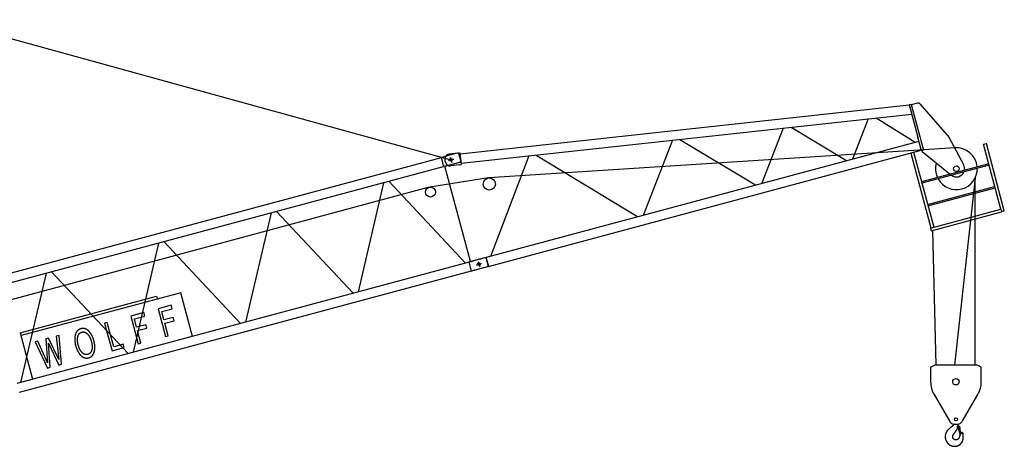
# Model space of a CAD drawing. Extents: x 355 to 247319, y -180490 to 220177.
# Drawn here: x 40051 to 61025, y 150817 to 159894 of the extents above; entities that cross this region are included whole.
import ezdxf

# ---------------------------------------------------------------- set-up
doc = ezdxf.new("R2010")
doc.units = 0
doc.layers.add('1', color=7, linetype='Continuous')

# ---------------------------------------------------------------- blocks, each defined once
blk = doc.blocks.new('W_1250_B_40m_TV_33-5')
for p, q in [((18402, 19893), (29237, 16912)), ((38999, 18076), (29430, 17030)), ((38995, 18087), (39039, 18099)), ((38995, 18087), (39181, 17395)), ((39039, 18099), (39049, 18062)), ((39172, 18119), (39043, 18084)), ((39049, 18062), (39224, 17407)), ((39223, 18104), (39849, 17385)), ((29452, 16838), (39049, 17886)), ((38126, 17785), (37788, 16922)), ((39128, 17281), (38292, 17797)), ((36310, 17587), (35848, 16402)), ((37663, 16889), (36480, 17597)), ((39206, 17302), (29988, 14832)), ((33959, 17327), (33330, 15728)), ((35724, 16369), (34114, 17336)), ((39259, 17102), (39181, 17395)), ((39224, 17407), (39246, 17326)), ((39246, 17326), (39274, 17220)), ((39274, 17220), (39303, 17114)), ((40158, 16804), (39849, 17385)), ((40583, 17243), (40637, 17258)), ((40583, 17243), (40585, 17244)), ((40953, 15862), (40583, 17243)), ((40585, 17244), (40589, 17245)), ((40589, 17245), (40597, 17247)), ((40637, 17258), (40641, 17259)), ((41024, 15829), (40641, 17259)), ((29370, 17051), (29100, 16979)), ((29392, 17054), (29199, 17033)), ((29370, 17051), (29393, 17057)), ((29392, 17054), (29427, 17058)), ((29395, 17054), (29393, 17057)), ((29395, 17054), (29445, 16867)), ((29427, 17058), (29455, 16810)), ((30038, 14645), (39256, 17115)), ((39975, 17166), (30045, 16527)), ((30898, 16993), (30078, 14856)), ((33208, 15695), (31053, 17001)), ((39034, 17055), (39461, 15462)), ((39092, 17071), (39519, 15478)), ((39303, 17114), (39259, 17102)), ((39272, 17095), (39269, 17105)), ((39276, 17092), (39272, 17095)), ((39276, 17092), (39868, 16606)), ((29029, 16956), (19398, 14376)), ((29053, 16966), (29028, 16959)), ((29028, 16959), (29080, 16766)), ((29053, 16966), (29074, 16972)), ((29074, 16972), (29076, 16972)), ((29076, 16972), (29086, 16975)), ((29086, 16975), (29095, 16977)), ((29095, 16977), (29100, 16979)), ((29116, 16873), (29110, 16923)), ((29138, 16781), (29128, 16779)), ((29138, 16781), (29147, 16784)), ((29152, 16785), (29147, 16784)), ((29421, 16858), (29152, 16785)), ((29181, 16897), (29295, 16927)), ((29181, 16897), (29295, 16927)), ((29222, 16970), (29253, 16854)), ((29222, 16970), (29253, 16854)), ((29419, 16806), (29226, 16785)), ((29244, 16787), (29226, 16785)), ((29422, 16858), (29413, 16855)), ((29419, 16806), (29455, 16810)), ((29421, 16858), (29444, 16864)), ((29444, 16864), (29445, 16867)), ((40694, 16828), (39260, 16444)), ((40702, 16799), (39268, 16415)), ((19448, 14188), (29079, 16769)), ((29105, 16773), (29080, 16766)), ((29113, 16775), (29104, 16773)), ((29105, 16773), (29126, 16778)), ((29652, 14745), (29109, 16774)), ((29128, 16779), (29126, 16778)), ((27802, 16424), (27259, 14101)), ((29548, 14714), (27916, 16454)), ((30033, 16526), (28784, 16329)), ((40406, 16525), (39964, 12540)), ((40402, 12548), (40406, 16525)), ((28773, 16327), (8788, 10962)), ((39389, 15961), (40818, 16343)), ((39397, 15932), (40826, 16314)), ((25406, 15782), (24862, 13459)), ((27152, 14072), (25520, 15812)), ((39451, 15460), (40948, 15861)), ((39467, 15402), (40964, 15803)), ((40953, 15862), (40969, 15804)), ((40969, 15804), (40964, 15803)), ((40966, 15814), (40968, 15814)), ((40968, 15814), (40972, 15815)), ((40972, 15815), (40980, 15817)), ((40980, 15817), (41020, 15828)), ((41020, 15828), (41024, 15829)), ((39451, 15460), (39467, 15402)), ((39495, 15409), (39563, 12551)), ((23009, 15140), (22466, 12817)), ((24755, 13430), (23123, 15170)), ((29626, 14735), (19992, 12154)), ((29987, 14835), (29625, 14738)), ((29625, 14738), (29669, 14750)), ((29676, 14545), (29625, 14738)), ((29676, 14545), (29625, 14738)), ((29669, 14750), (29671, 14750)), ((29671, 14750), (29681, 14753)), ((29681, 14753), (29691, 14756)), ((29691, 14756), (29696, 14757)), ((29964, 14829), (29696, 14757)), ((29776, 14675), (29890, 14706)), ((29776, 14675), (29890, 14706)), ((29817, 14748), (29848, 14632)), ((29817, 14748), (29848, 14632)), ((29964, 14829), (29989, 14835)), ((30039, 14642), (29987, 14835)), ((30040, 14642), (29989, 14835)), ((20042, 11967), (29676, 14548)), ((20613, 14497), (20070, 12174)), ((22359, 12788), (20727, 14528)), ((30039, 14642), (29676, 14545)), ((29733, 14560), (29676, 14545)), ((29733, 14560), (29742, 14562)), ((29747, 14564), (29742, 14562)), ((30040, 14642), (29747, 14564)), ((23480, 14081), (20079, 13170)), ((23728, 13155), (23480, 14081)), ((20057, 13231), (22966, 14011)), ((22966, 14011), (22982, 13953)), ((22696, 13660), (22418, 13585)), ((22715, 13588), (22696, 13660)), ((23279, 13816), (23001, 13741)), ((23001, 13741), (23158, 13154)), ((23075, 13685), (23298, 13744)), ((23122, 13506), (23075, 13685)), ((23298, 13744), (23279, 13816)), ((21914, 13450), (21859, 13436)), ((21859, 13436), (21902, 13275)), ((21985, 13186), (21914, 13450)), ((22418, 13585), (22539, 13131)), ((22492, 13528), (22715, 13588)), ((22540, 13350), (22492, 13528)), ((23319, 13559), (23122, 13506)), ((23142, 13435), (23338, 13487)), ((23213, 13169), (23142, 13435)), ((23338, 13487), (23319, 13559)), ((20057, 13231), (20322, 12242)), ((21902, 13275), (22016, 12848)), ((22594, 13365), (22540, 13350)), ((22559, 13279), (22755, 13331)), ((22630, 13013), (22559, 13279)), ((22736, 13403), (22594, 13365)), ((22755, 13331), (22736, 13403)), ((20439, 13055), (20381, 13039)), ((20381, 13039), (20642, 12480)), ((20643, 12595), (20439, 13055)), ((20664, 13115), (20605, 13100)), ((20605, 13100), (20643, 12595)), ((20661, 13010), (20884, 12545)), ((20699, 12496), (20661, 13010)), ((20884, 12659), (20664, 13115)), ((20890, 13176), (20830, 13160)), ((20830, 13160), (20884, 12659)), ((20942, 12561), (20890, 13176)), ((22052, 12935), (21985, 13186)), ((22539, 13131), (22575, 12998)), ((22575, 12998), (22630, 13013)), ((23158, 13154), (23213, 13169)), ((22016, 12848), (22274, 12918)), ((22187, 12971), (22052, 12935)), ((22255, 12989), (22187, 12971)), ((22274, 12918), (22255, 12989)), ((20642, 12480), (20699, 12496)), ((20884, 12545), (20942, 12561)), ((39454, 12480), (39454, 12190)), ((39544, 12540), (39471, 12507)), ((40444, 12540), (39544, 12540)), ((40516, 12507), (40444, 12540)), ((40534, 12190), (40534, 12480)), ((39527, 11918), (39865, 11340)), ((40123, 11340), (40460, 11918)), ((39951, 11290), (40036, 11290)), ((40028, 11200), (40036, 11208)), ((40044, 11249), (40043, 11250)), ((40044, 11248), (40060, 11242)), ((40069, 11118), (40055, 11182)), ((40067, 11241), (40081, 11115)), ((40075, 11114), (40076, 11114)), ((40080, 11114), (40076, 11114)), ((40076, 11114), (40076, 11066)), ((40081, 11070), (40076, 11112)), ((40076, 11066), (40081, 11066)), ((40081, 11114), (40081, 11115)), ((40081, 11114), (40081, 11114)), ((40081, 11066), (40081, 11066))]:
    blk.add_line(p, q)
for points in [[(39223, 18104), (39220, 18106), (39218, 18108), (39215, 18110), (39212, 18112), (39209, 18114), (39206, 18116), (39203, 18117), (39200, 18118), (39196, 18119), (39193, 18120), (39189, 18120), (39185, 18120), (39182, 18120), (39179, 18120), (39175, 18119), (39172, 18119)], [(30067, 14853), (30069, 14854), (30070, 14854)], [(21356, 13318), (21350, 13316), (21344, 13314), (21339, 13312), (21333, 13310), (21327, 13307), (21322, 13305), (21317, 13302), (21312, 13299), (21307, 13296), (21302, 13293), (21297, 13290), (21293, 13286), (21289, 13282), (21284, 13279), (21280, 13275), (21276, 13270), (21272, 13266), (21269, 13262), (21265, 13257), (21262, 13252), (21259, 13247), (21255, 13242), (21252, 13237), (21250, 13231), (21247, 13226), (21244, 13220), (21242, 13214), (21240, 13208), (21238, 13202), (21236, 13197), (21235, 13192), (21233, 13186), (21232, 13181), (21231, 13175), (21229, 13170), (21228, 13164), (21227, 13158), (21226, 13152), (21226, 13147), (21225, 13141), (21224, 13135), (21224, 13128), (21223, 13122), (21223, 13116), (21223, 13110), (21223, 13103), (21222, 13097), (21222, 13090)], [(21320, 13213), (21322, 13215), (21324, 13217), (21326, 13218), (21327, 13220), (21329, 13222), (21331, 13224), (21333, 13225), (21335, 13227), (21337, 13228), (21339, 13230), (21341, 13231), (21343, 13233), (21346, 13234), (21348, 13235), (21350, 13236), (21352, 13238), (21355, 13239), (21357, 13240), (21359, 13241), (21362, 13242), (21364, 13243), (21367, 13243), (21369, 13244), (21372, 13245)], [(21462, 13309), (21458, 13311), (21453, 13313), (21449, 13314), (21445, 13316), (21441, 13317), (21436, 13318), (21432, 13319), (21428, 13320), (21423, 13321), (21419, 13322), (21415, 13322), (21410, 13323), (21406, 13323), (21401, 13323), (21397, 13323), (21393, 13323), (21388, 13323), (21384, 13323), (21379, 13322), (21375, 13321), (21370, 13321), (21365, 13320), (21361, 13319), (21356, 13318)], [(21372, 13245), (21374, 13246), (21377, 13246), (21380, 13247), (21382, 13247), (21385, 13248), (21388, 13248), (21390, 13248), (21393, 13249), (21395, 13249), (21398, 13249), (21401, 13249), (21403, 13249), (21406, 13249), (21408, 13249), (21411, 13248), (21413, 13248), (21416, 13248), (21419, 13247), (21421, 13247), (21424, 13246), (21426, 13246), (21429, 13245), (21431, 13244), (21434, 13244)], [(21434, 13244), (21437, 13243), (21440, 13241), (21443, 13240), (21446, 13239), (21449, 13238), (21452, 13236), (21455, 13235), (21458, 13233), (21461, 13231), (21463, 13230), (21466, 13228), (21469, 13226), (21472, 13224), (21475, 13222), (21478, 13219), (21480, 13217), (21483, 13215), (21486, 13212), (21488, 13210), (21491, 13207), (21494, 13204), (21496, 13202), (21499, 13199), (21502, 13196), (21504, 13193), (21507, 13190), (21509, 13187), (21512, 13184), (21514, 13180), (21517, 13177), (21519, 13174), (21521, 13170), (21524, 13167), (21526, 13163), (21528, 13159), (21531, 13156), (21533, 13152), (21535, 13148), (21537, 13144), (21540, 13140)], [(21555, 13226), (21552, 13231), (21548, 13236), (21544, 13240), (21541, 13245), (21537, 13249), (21533, 13254), (21529, 13258), (21526, 13262), (21522, 13266), (21518, 13269), (21514, 13273), (21510, 13277), (21506, 13280), (21502, 13283), (21498, 13286), (21494, 13289), (21490, 13292), (21486, 13295), (21482, 13298), (21478, 13300), (21474, 13303), (21470, 13305), (21466, 13307), (21462, 13309)], [(21599, 13149), (21597, 13153), (21596, 13156), (21594, 13160), (21592, 13163), (21590, 13167), (21589, 13170), (21587, 13174), (21585, 13177), (21584, 13180), (21582, 13184), (21580, 13187), (21578, 13190), (21576, 13193), (21575, 13196), (21573, 13199), (21571, 13203), (21569, 13206), (21567, 13209), (21565, 13212), (21563, 13215), (21561, 13218), (21559, 13220), (21557, 13223), (21555, 13226)], [(21222, 13090), (21223, 13084), (21223, 13077), (21223, 13071), (21224, 13064), (21224, 13057), (21225, 13051), (21225, 13044), (21226, 13038), (21227, 13031), (21228, 13024), (21229, 13017), (21230, 13011), (21231, 13004), (21232, 12997), (21234, 12990), (21235, 12983), (21237, 12976), (21238, 12969), (21240, 12962), (21242, 12955), (21244, 12948), (21246, 12942), (21248, 12935), (21250, 12928), (21252, 12921), (21254, 12915), (21257, 12908), (21259, 12902), (21261, 12895), (21264, 12889), (21266, 12883), (21269, 12877), (21272, 12870), (21275, 12864), (21277, 12858), (21280, 12852), (21283, 12847), (21286, 12841), (21289, 12835), (21292, 12829)], [(21381, 12809), (21379, 12811), (21376, 12814), (21373, 12817), (21371, 12820), (21368, 12823), (21365, 12826), (21363, 12829), (21360, 12832), (21358, 12835), (21356, 12839), (21353, 12842), (21351, 12846), (21348, 12849), (21346, 12853), (21344, 12857), (21341, 12860), (21339, 12864), (21337, 12868), (21335, 12872), (21333, 12876), (21331, 12880), (21329, 12883), (21327, 12887), (21326, 12890), (21324, 12894), (21322, 12897), (21321, 12901), (21319, 12905), (21318, 12908), (21316, 12912), (21315, 12916), (21313, 12920), (21312, 12924), (21310, 12928), (21309, 12932), (21307, 12936), (21306, 12940), (21305, 12944), (21303, 12949), (21302, 12953), (21301, 12957), (21300, 12961), (21298, 12966), (21297, 12970), (21296, 12975), (21295, 12979), (21294, 12983), (21293, 12988), (21292, 12992), (21291, 12996), (21290, 13001), (21289, 13005), (21288, 13009), (21287, 13013), (21287, 13017), (21286, 13022), (21285, 13026), (21285, 13030), (21284, 13034), (21284, 13038), (21283, 13042), (21283, 13046), (21282, 13050), (21282, 13054), (21282, 13058), (21281, 13062), (21281, 13065), (21281, 13069), (21281, 13074), (21281, 13078), (21281, 13083), (21281, 13087), (21281, 13092), (21281, 13096), (21281, 13101), (21281, 13105), (21282, 13109), (21282, 13113), (21283, 13117), (21283, 13121), (21284, 13125), (21284, 13129), (21285, 13133), (21286, 13137), (21286, 13141), (21287, 13145), (21288, 13149), (21289, 13152)], [(21289, 13152), (21290, 13155), (21291, 13158), (21292, 13161), (21293, 13164), (21294, 13167), (21295, 13170), (21296, 13172), (21297, 13175), (21298, 13178), (21299, 13180), (21301, 13183), (21302, 13185), (21303, 13188), (21305, 13190), (21306, 13193), (21307, 13195), (21309, 13198), (21310, 13200), (21312, 13202), (21313, 13204), (21315, 13206), (21317, 13209), (21318, 13211), (21320, 13213)], [(21540, 13140), (21542, 13136), (21543, 13132), (21545, 13129), (21547, 13125), (21549, 13121), (21551, 13117), (21553, 13113), (21554, 13110), (21556, 13106), (21558, 13101), (21559, 13097), (21561, 13093), (21562, 13089), (21564, 13085), (21565, 13080), (21567, 13076), (21568, 13072), (21570, 13067), (21571, 13063), (21573, 13058), (21574, 13053), (21575, 13049), (21577, 13044), (21578, 13039), (21579, 13035), (21580, 13030), (21581, 13025), (21582, 13021), (21583, 13016), (21584, 13012), (21585, 13007), (21586, 13003), (21587, 12998), (21587, 12994), (21588, 12989), (21589, 12985), (21589, 12981), (21590, 12976), (21590, 12972), (21591, 12968), (21591, 12964), (21591, 12959), (21592, 12955), (21592, 12951), (21592, 12947), (21592, 12942), (21592, 12937), (21593, 12933), (21593, 12928), (21592, 12923), (21592, 12918), (21592, 12914), (21592, 12909), (21591, 12905), (21591, 12900), (21591, 12896), (21590, 12892), (21589, 12887), (21589, 12883), (21588, 12879), (21587, 12875), (21586, 12871), (21585, 12867), (21584, 12863)], [(21650, 12925), (21650, 12931), (21650, 12936), (21650, 12942), (21650, 12947), (21650, 12953), (21649, 12958), (21649, 12964), (21648, 12969), (21648, 12975), (21647, 12980), (21646, 12986), (21645, 12991), (21645, 12997), (21644, 13003), (21643, 13008), (21642, 13014), (21641, 13020), (21639, 13026), (21638, 13031), (21637, 13037), (21635, 13043), (21634, 13049), (21633, 13054), (21631, 13060), (21629, 13066), (21628, 13072), (21626, 13078), (21624, 13083), (21623, 13089), (21621, 13095), (21619, 13100), (21617, 13106), (21615, 13111), (21613, 13117), (21610, 13122), (21608, 13128), (21606, 13133), (21604, 13139), (21601, 13144), (21599, 13149)], [(21292, 12829), (21295, 12825), (21298, 12820), (21300, 12816), (21303, 12811), (21306, 12807), (21309, 12803), (21312, 12798), (21315, 12794), (21317, 12790), (21320, 12786), (21323, 12782), (21326, 12778), (21329, 12775), (21333, 12771), (21336, 12767), (21339, 12763), (21342, 12760), (21345, 12756), (21348, 12753), (21352, 12750), (21355, 12746), (21358, 12743), (21362, 12740), (21365, 12737)], [(21438, 12772), (21436, 12773), (21433, 12774), (21431, 12775), (21428, 12776), (21426, 12777), (21423, 12778), (21421, 12779), (21419, 12781), (21416, 12782), (21414, 12783), (21411, 12785), (21409, 12786), (21407, 12788), (21404, 12789), (21402, 12791), (21400, 12793), (21397, 12794), (21395, 12796), (21393, 12798), (21390, 12800), (21388, 12802), (21386, 12804), (21384, 12806), (21381, 12809)], [(21584, 12863), (21583, 12859), (21582, 12855), (21581, 12852), (21579, 12848), (21578, 12844), (21577, 12841), (21575, 12837), (21573, 12834), (21572, 12831), (21570, 12828), (21568, 12825), (21567, 12822), (21565, 12819), (21563, 12816), (21561, 12813), (21559, 12810), (21557, 12807), (21554, 12805), (21552, 12802), (21550, 12800), (21548, 12797), (21545, 12795), (21543, 12793), (21540, 12791), (21538, 12789), (21535, 12787), (21532, 12785), (21529, 12783), (21527, 12781), (21524, 12780), (21521, 12778), (21518, 12777), (21515, 12775), (21512, 12774), (21509, 12773), (21505, 12772), (21502, 12771), (21499, 12770), (21495, 12769), (21492, 12768), (21489, 12768), (21485, 12767), (21482, 12767), (21478, 12767), (21475, 12767), (21472, 12767), (21468, 12767), (21465, 12767), (21462, 12767), (21458, 12767), (21455, 12768), (21452, 12769), (21448, 12769), (21445, 12770), (21442, 12771), (21438, 12772)], [(21590, 12738), (21593, 12740), (21595, 12742), (21597, 12745), (21600, 12747), (21602, 12750), (21604, 12753), (21606, 12755), (21608, 12758), (21610, 12761), (21612, 12764), (21614, 12767), (21616, 12770), (21618, 12773), (21620, 12776), (21621, 12779), (21623, 12782), (21624, 12785), (21626, 12788), (21627, 12792), (21629, 12795), (21630, 12798), (21631, 12802), (21633, 12805), (21634, 12809)], [(21634, 12809), (21635, 12813), (21636, 12818), (21638, 12822), (21639, 12827), (21640, 12831), (21641, 12836), (21642, 12840), (21643, 12845), (21644, 12850), (21645, 12855), (21646, 12859), (21647, 12864), (21647, 12869), (21648, 12874), (21648, 12879), (21649, 12884), (21649, 12889), (21650, 12894), (21650, 12899), (21650, 12904), (21650, 12909), (21651, 12915), (21651, 12920), (21650, 12925)], [(21365, 12737), (21369, 12734), (21372, 12731), (21376, 12728), (21380, 12725), (21384, 12722), (21387, 12720), (21391, 12717), (21395, 12715), (21399, 12712), (21403, 12710), (21407, 12708), (21411, 12706), (21415, 12705), (21419, 12703), (21423, 12702), (21427, 12700), (21431, 12699), (21436, 12698), (21440, 12697), (21444, 12696), (21448, 12695), (21453, 12694), (21457, 12694), (21461, 12693), (21465, 12693), (21470, 12693), (21474, 12693), (21478, 12693), (21483, 12693), (21487, 12693), (21491, 12693), (21496, 12694), (21500, 12695), (21505, 12695), (21509, 12696), (21513, 12697), (21518, 12698), (21522, 12699), (21527, 12701), (21531, 12702), (21535, 12704), (21539, 12705), (21543, 12707), (21547, 12709), (21551, 12711), (21555, 12713), (21559, 12715), (21563, 12717), (21566, 12719), (21570, 12721), (21574, 12724), (21577, 12726), (21580, 12729), (21584, 12732), (21587, 12735), (21590, 12738)], [(39944, 11290), (39944, 11290), (39944, 11289), (39944, 11288), (39944, 11287), (39944, 11287), (39943, 11286), (39943, 11285), (39943, 11284), (39943, 11284), (39943, 11283), (39942, 11282), (39942, 11281), (39942, 11281), (39942, 11280), (39941, 11279), (39941, 11279), (39941, 11278), (39940, 11277), (39940, 11276), (39940, 11276), (39940, 11275), (39939, 11274), (39939, 11274), (39939, 11273), (39938, 11272), (39938, 11272), (39938, 11271), (39937, 11270), (39937, 11270), (39936, 11269), (39936, 11268), (39936, 11267), (39935, 11267), (39935, 11266), (39935, 11265), (39934, 11265), (39934, 11264), (39933, 11264), (39933, 11263), (39932, 11262), (39932, 11262), (39932, 11261), (39931, 11260), (39931, 11260), (39930, 11259), (39930, 11259), (39929, 11258), (39929, 11257), (39928, 11257), (39928, 11256), (39927, 11256), (39927, 11255), (39926, 11254), (39926, 11254), (39925, 11253), (39925, 11253), (39924, 11252), (39924, 11252), (39923, 11251), (39923, 11250), (39922, 11250), (39922, 11249), (39921, 11249), (39920, 11248), (39920, 11248), (39919, 11247), (39919, 11247), (39918, 11246), (39918, 11246), (39917, 11245), (39916, 11245), (39916, 11244), (39915, 11243), (39914, 11243), (39914, 11242), (39913, 11242), (39912, 11241), (39912, 11241), (39911, 11240), (39911, 11240), (39910, 11239), (39909, 11239), (39909, 11238), (39908, 11238), (39908, 11237), (39907, 11237), (39907, 11236), (39905, 11235), (39905, 11235), (39904, 11234), (39904, 11234), (39903, 11233), (39902, 11233), (39902, 11232), (39901, 11232), (39898, 11229), (39897, 11228), (39896, 11227), (39895, 11226), (39892, 11224), (39889, 11221), (39887, 11220), (39879, 11213), (39869, 11204), (39862, 11198), (39855, 11192), (39852, 11190), (39849, 11187), (39848, 11186), (39847, 11185), (39845, 11183), (39844, 11183), (39843, 11182), (39843, 11182), (39842, 11181), (39842, 11181), (39841, 11180), (39840, 11179), (39839, 11179), (39839, 11178), (39838, 11178), (39838, 11177), (39837, 11177), (39836, 11176), (39836, 11176), (39835, 11175), (39835, 11175), (39834, 11174), (39834, 11174), (39833, 11173), (39832, 11173), (39832, 11172), (39831, 11172), (39831, 11171), (39830, 11171), (39830, 11170), (39829, 11170), (39828, 11169), (39828, 11169), (39827, 11168), (39827, 11168), (39826, 11167), (39826, 11166), (39825, 11166), (39824, 11165), (39824, 11165), (39823, 11164), (39823, 11164), (39822, 11163), (39822, 11163), (39821, 11162), (39821, 11162), (39820, 11161), (39820, 11160), (39819, 11160), (39819, 11159), (39818, 11159), (39818, 11158), (39817, 11158), (39817, 11157), (39816, 11156), (39815, 11156), (39815, 11155), (39814, 11155), (39814, 11154), (39813, 11154), (39813, 11153), (39812, 11152), (39812, 11152), (39811, 11151), (39811, 11151), (39810, 11150), (39810, 11149), (39810, 11149), (39809, 11148), (39809, 11148), (39808, 11147), (39808, 11146), (39807, 11146), (39807, 11145), (39806, 11145), (39806, 11144), (39805, 11143), (39805, 11143), (39804, 11142), (39804, 11142), (39803, 11141), (39803, 11140), (39802, 11140), (39802, 11139), (39802, 11138), (39801, 11138), (39801, 11137), (39800, 11137), (39800, 11136), (39799, 11135), (39799, 11135), (39799, 11134), (39798, 11133), (39798, 11133), (39797, 11132), (39797, 11131), (39796, 11131), (39796, 11130), (39796, 11130), (39795, 11129), (39795, 11128), (39794, 11128), (39794, 11127), (39794, 11126), (39793, 11126), (39793, 11125), (39792, 11124), (39792, 11124), (39792, 11123), (39791, 11122), (39791, 11122), (39790, 11121), (39790, 11120), (39790, 11120), (39789, 11119), (39789, 11118), (39789, 11118), (39788, 11117), (39788, 11116), (39787, 11116), (39787, 11115), (39787, 11114), (39786, 11114), (39786, 11113), (39786, 11112), (39785, 11111), (39785, 11111), (39785, 11110), (39784, 11109), (39784, 11109), (39784, 11108), (39783, 11107), (39783, 11107), (39783, 11106), (39782, 11105), (39782, 11105), (39782, 11104), (39781, 11103), (39781, 11102), (39781, 11102), (39780, 11101), (39780, 11100), (39780, 11100), (39780, 11099), (39779, 11098), (39779, 11097), (39779, 11097), (39778, 11096), (39778, 11095), (39778, 11095), (39778, 11094), (39777, 11093), (39777, 11092), (39777, 11092), (39776, 11091), (39776, 11090), (39776, 11090), (39776, 11089), (39775, 11088), (39775, 11087), (39775, 11087), (39775, 11086), (39774, 11085), (39774, 11084), (39774, 11084), (39774, 11083), (39773, 11082), (39773, 11082), (39773, 11081), (39773, 11080), (39773, 11079), (39772, 11079), (39772, 11078), (39772, 11077), (39772, 11076), (39771, 11076), (39771, 11075), (39771, 11074), (39771, 11073), (39771, 11073), (39770, 11072), (39770, 11071), (39770, 11070), (39770, 11070), (39770, 11069), (39770, 11068), (39769, 11067), (39769, 11067), (39769, 11066), (39769, 11065), (39769, 11064), (39768, 11064), (39768, 11063), (39768, 11062), (39768, 11061), (39768, 11061), (39768, 11060), (39768, 11059), (39767, 11058), (39767, 11058), (39767, 11057), (39767, 11056), (39767, 11055), (39767, 11055), (39767, 11054), (39766, 11053), (39766, 11052), (39766, 11052), (39766, 11051), (39766, 11050), (39766, 11049), (39766, 11049), (39766, 11048), (39766, 11047), (39765, 11046), (39765, 11046), (39765, 11045), (39765, 11044), (39765, 11043), (39765, 11043), (39765, 11042), (39765, 11041), (39765, 11040), (39765, 11039), (39765, 11039), (39765, 11038), (39764, 11037), (39764, 11036), (39764, 11036), (39764, 11035), (39764, 11034), (39764, 11033), (39764, 11033), (39764, 11032), (39764, 11031), (39764, 11030), (39764, 11029), (39764, 11029), (39764, 11028), (39764, 11027), (39764, 11026), (39764, 11026), (39764, 11025), (39764, 11024), (39764, 11023), (39764, 11023), (39764, 11022), (39764, 11021), (39764, 11020), (39764, 11019), (39764, 11019), (39764, 11018), (39764, 11017), (39764, 11016), (39764, 11016), (39764, 11015), (39764, 11014), (39764, 11013), (39764, 11013), (39764, 11012), (39764, 11011), (39764, 11010), (39764, 11009), (39764, 11009), (39764, 11008), (39764, 11007), (39764, 11006), (39764, 11006), (39764, 11005), (39764, 11004), (39764, 11003), (39765, 11003), (39765, 11002), (39765, 11001), (39765, 11000), (39765, 11000), (39765, 10999), (39765, 10998), (39765, 10997), (39765, 10996), (39765, 10996), (39765, 10995), (39765, 10994), (39766, 10993), (39766, 10993), (39766, 10992), (39766, 10991), (39766, 10990), (39766, 10990), (39766, 10989), (39766, 10988), (39766, 10987), (39767, 10987), (39767, 10986), (39767, 10985), (39767, 10984), (39767, 10984), (39767, 10983), (39767, 10982), (39768, 10981), (39768, 10981), (39768, 10980), (39768, 10979), (39768, 10978), (39768, 10978), (39768, 10977), (39769, 10976), (39769, 10975), (39769, 10975), (39769, 10974), (39769, 10973), (39769, 10972), (39770, 10972), (39770, 10971), (39770, 10970), (39770, 10969), (39770, 10969), (39771, 10968), (39771, 10967), (39771, 10966), (39771, 10966), (39771, 10965), (39772, 10964), (39772, 10963), (39772, 10963), (39772, 10962), (39772, 10961), (39773, 10960), (39773, 10960), (39773, 10959), (39773, 10958), (39774, 10957), (39774, 10957), (39774, 10956), (39774, 10955), (39775, 10955), (39775, 10954), (39775, 10953), (39775, 10952), (39776, 10952), (39776, 10951), (39776, 10950), (39776, 10949), (39777, 10949), (39777, 10948), (39777, 10947), (39777, 10947), (39778, 10946), (39778, 10945), (39778, 10944), (39779, 10944), (39779, 10943), (39779, 10942), (39780, 10942), (39780, 10941), (39780, 10940), (39780, 10939), (39781, 10939), (39781, 10938), (39781, 10937), (39782, 10937), (39782, 10936), (39782, 10935), (39783, 10935), (39783, 10934), (39783, 10933), (39784, 10932), (39784, 10932), (39784, 10931), (39785, 10930), (39785, 10930), (39785, 10929), (39786, 10928), (39786, 10928), (39786, 10927), (39787, 10926), (39787, 10926), (39787, 10925), (39788, 10924), (39788, 10924), (39788, 10923), (39789, 10922), (39789, 10922), (39790, 10921), (39790, 10920), (39790, 10920), (39791, 10919), (39791, 10918), (39791, 10918), (39792, 10917), (39792, 10916), (39793, 10916), (39793, 10915), (39793, 10914), (39794, 10914), (39794, 10913), (39795, 10912), (39795, 10912), (39795, 10911), (39796, 10910), (39796, 10910), (39797, 10909), (39797, 10908), (39798, 10908), (39798, 10907), (39798, 10906), (39799, 10906), (39799, 10905), (39800, 10905), (39800, 10904), (39801, 10903), (39801, 10903), (39801, 10902), (39802, 10901), (39802, 10901), (39803, 10900), (39803, 10900), (39804, 10899), (39804, 10898), (39805, 10898), (39805, 10897), (39806, 10896), (39806, 10896), (39807, 10895), (39807, 10895), (39807, 10894), (39808, 10893), (39808, 10893), (39809, 10892), (39809, 10892), (39810, 10891), (39810, 10890), (39811, 10890), (39811, 10889), (39812, 10889), (39812, 10888), (39813, 10887), (39813, 10887), (39814, 10886), (39814, 10886), (39815, 10885), (39815, 10885), (39816, 10884), (39816, 10883), (39817, 10883), (39817, 10882), (39818, 10882), (39818, 10881), (39819, 10881), (39820, 10880), (39820, 10879), (39821, 10879), (39821, 10878), (39822, 10878), (39822, 10877), (39823, 10877), (39823, 10876), (39824, 10876), (39824, 10875), (39825, 10875), (39825, 10874), (39826, 10873), (39827, 10873), (39827, 10872), (39828, 10872), (39828, 10871), (39829, 10871), (39829, 10870), (39830, 10870), (39830, 10869), (39831, 10869), (39832, 10868), (39832, 10868), (39833, 10867), (39833, 10867), (39834, 10866), (39835, 10866), (39835, 10865), (39836, 10865), (39836, 10864), (39837, 10864), (39837, 10863), (39838, 10863), (39839, 10862), (39839, 10862), (39840, 10861), (39840, 10861), (39841, 10860), (39842, 10860), (39842, 10859), (39843, 10859), (39843, 10858), (39844, 10858), (39845, 10857), (39845, 10857), (39846, 10857), (39847, 10856), (39847, 10856), (39848, 10855), (39848, 10855), (39849, 10854), (39850, 10854), (39850, 10853), (39851, 10853), (39852, 10853), (39852, 10852), (39853, 10852), (39853, 10851), (39854, 10851), (39855, 10850), (39855, 10850), (39856, 10850), (39857, 10849), (39857, 10849), (39858, 10848), (39859, 10848), (39859, 10847), (39860, 10847), (39861, 10847), (39861, 10846), (39862, 10846), (39862, 10845), (39863, 10845), (39864, 10845), (39864, 10844), (39865, 10844), (39866, 10843), (39866, 10843), (39867, 10843), (39868, 10842), (39868, 10842), (39869, 10842), (39870, 10841), (39870, 10841), (39871, 10840), (39872, 10840), (39873, 10840), (39873, 10839), (39874, 10839), (39875, 10839), (39875, 10838), (39876, 10838), (39877, 10838), (39877, 10837), (39878, 10837), (39879, 10837), (39879, 10836), (39880, 10836), (39881, 10836), (39881, 10835), (39882, 10835), (39883, 10835), (39884, 10834), (39884, 10834), (39885, 10834), (39886, 10833), (39886, 10833), (39887, 10833), (39888, 10832), (39889, 10832), (39889, 10832), (39890, 10832), (39891, 10831), (39891, 10831), (39892, 10831), (39893, 10830), (39893, 10830), (39894, 10830), (39895, 10830), (39896, 10829), (39896, 10829), (39897, 10829), (39898, 10829), (39899, 10828), (39899, 10828), (39900, 10828), (39901, 10827), (39901, 10827), (39902, 10827), (39903, 10827), (39904, 10826), (39904, 10826), (39905, 10826), (39906, 10826), (39907, 10826), (39907, 10825), (39908, 10825), (39909, 10825), (39909, 10825), (39910, 10824), (39911, 10824), (39912, 10824), (39912, 10824), (39913, 10824), (39914, 10823), (39915, 10823), (39915, 10823), (39916, 10823), (39917, 10823), (39918, 10822), (39918, 10822), (39919, 10822), (39920, 10822), (39921, 10822), (39921, 10821), (39922, 10821), (39923, 10821), (39924, 10821), (39924, 10821), (39925, 10821), (39926, 10820), (39927, 10820), (39927, 10820), (39928, 10820), (39929, 10820), (39930, 10820), (39930, 10820), (39931, 10819), (39932, 10819), (39933, 10819), (39933, 10819), (39934, 10819), (39935, 10819), (39936, 10819), (39936, 10819), (39937, 10818), (39938, 10818), (39939, 10818), (39940, 10818), (39940, 10818), (39941, 10818), (39942, 10818), (39943, 10818), (39943, 10818), (39944, 10818), (39945, 10817), (39946, 10817), (39946, 10817), (39947, 10817), (39948, 10817), (39949, 10817), (39949, 10817), (39950, 10817), (39951, 10817), (39952, 10817), (39953, 10817), (39953, 10817), (39954, 10817), (39955, 10817), (39956, 10817), (39956, 10816), (39957, 10816), (39958, 10816), (39959, 10816), (39959, 10816), (39960, 10816), (39961, 10816), (39962, 10816), (39962, 10816), (39963, 10816), (39964, 10816), (39965, 10816), (39966, 10816), (39966, 10816), (39967, 10816), (39968, 10816), (39969, 10816), (39969, 10816), (39970, 10816), (39971, 10816), (39972, 10816), (39972, 10816), (39973, 10816), (39974, 10816), (39975, 10816), (39976, 10816), (39976, 10816), (39977, 10816), (39978, 10816), (39979, 10816), (39979, 10817), (39980, 10817), (39981, 10817), (39982, 10817), (39982, 10817), (39983, 10817), (39984, 10817), (39985, 10817), (39986, 10817), (39986, 10817), (39987, 10817), (39988, 10817), (39989, 10817), (39989, 10817), (39990, 10818), (39991, 10818), (39992, 10818), (39992, 10818), (39993, 10818), (39994, 10818), (39995, 10818), (39995, 10818), (39996, 10818), (39997, 10819), (39998, 10819), (39998, 10819), (39999, 10819), (40000, 10819), (40001, 10819), (40002, 10819), (40002, 10819), (40003, 10820), (40004, 10820), (40005, 10820), (40005, 10820), (40006, 10820), (40007, 10820), (40008, 10821), (40008, 10821), (40009, 10821), (40010, 10821), (40011, 10821), (40011, 10821), (40012, 10822), (40013, 10822), (40014, 10822), (40014, 10822), (40015, 10822), (40016, 10823), (40016, 10823), (40017, 10823), (40018, 10823), (40019, 10823), (40019, 10824), (40020, 10824), (40021, 10824), (40022, 10824), (40022, 10825), (40023, 10825), (40024, 10825), (40025, 10825), (40025, 10826), (40026, 10826), (40027, 10826), (40027, 10826), (40028, 10827), (40029, 10827), (40030, 10827), (40030, 10827), (40031, 10828), (40032, 10828), (40033, 10828), (40033, 10828), (40034, 10829), (40035, 10829), (40035, 10829), (40036, 10830), (40037, 10830), (40038, 10830), (40038, 10831), (40039, 10831), (40040, 10831), (40040, 10831), (40041, 10832), (40042, 10832), (40042, 10832), (40043, 10833), (40044, 10833), (40045, 10833), (40045, 10834), (40046, 10834), (40047, 10834), (40047, 10835), (40048, 10835), (40049, 10835), (40049, 10836), (40050, 10836), (40051, 10836), (40051, 10837), (40052, 10837), (40053, 10837), (40053, 10838), (40054, 10838), (40055, 10839), (40055, 10839), (40056, 10839), (40057, 10840), (40057, 10840), (40058, 10840), (40059, 10841), (40059, 10841), (40060, 10842), (40061, 10842), (40061, 10842), (40062, 10843), (40063, 10843), (40063, 10844), (40064, 10844), (40065, 10844), (40065, 10845), (40066, 10845), (40067, 10846), (40067, 10846), (40068, 10847), (40069, 10847), (40069, 10847), (40070, 10848), (40070, 10848), (40071, 10849), (40072, 10849), (40072, 10850), (40073, 10850), (40074, 10851), (40074, 10851), (40075, 10851), (40075, 10852), (40076, 10852), (40077, 10853), (40077, 10853), (40078, 10854), (40079, 10854), (40079, 10855), (40080, 10855), (40080, 10856), (40081, 10856), (40082, 10857), (40082, 10857), (40083, 10858), (40083, 10858), (40084, 10859), (40084, 10859), (40085, 10860), (40086, 10860), (40086, 10861), (40087, 10861), (40087, 10862), (40088, 10862), (40089, 10863), (40089, 10863), (40090, 10864), (40090, 10864), (40091, 10865), (40091, 10865), (40092, 10866), (40092, 10866), (40093, 10867), (40094, 10867), (40094, 10868), (40095, 10868), (40095, 10869), (40096, 10870), (40096, 10870), (40097, 10871), (40097, 10871), (40098, 10872), (40098, 10872), (40099, 10873), (40099, 10873), (40100, 10874), (40101, 10875), (40101, 10875), (40102, 10876), (40102, 10876), (40103, 10877), (40103, 10877), (40104, 10878), (40104, 10879), (40105, 10879), (40105, 10880), (40106, 10880), (40106, 10881), (40107, 10882), (40107, 10882), (40108, 10883), (40108, 10883), (40109, 10884), (40109, 10885), (40109, 10885), (40110, 10886), (40110, 10886), (40111, 10887), (40111, 10888), (40112, 10888), (40112, 10889), (40113, 10889), (40113, 10890), (40114, 10891), (40114, 10891), (40115, 10892), (40115, 10893), (40115, 10893), (40116, 10894), (40116, 10894), (40117, 10895), (40117, 10896), (40118, 10896), (40118, 10897), (40118, 10898), (40119, 10898), (40119, 10899), (40120, 10900), (40120, 10900), (40120, 10901), (40121, 10902), (40121, 10902), (40122, 10903), (40122, 10903), (40122, 10904), (40123, 10905), (40123, 10905), (40124, 10906), (40124, 10907), (40124, 10907), (40125, 10908), (40125, 10909), (40126, 10909), (40126, 10910), (40126, 10911), (40127, 10912), (40127, 10912), (40127, 10913), (40128, 10914), (40128, 10914), (40128, 10915), (40129, 10916), (40129, 10916), (40129, 10917), (40130, 10918), (40130, 10918), (40130, 10919), (40131, 10920), (40131, 10920), (40131, 10921), (40132, 10922), (40132, 10923), (40132, 10923), (40133, 10924), (40133, 10925), (40133, 10925), (40134, 10926), (40134, 10927), (40134, 10928), (40134, 10928), (40135, 10929), (40135, 10930), (40135, 10930), (40136, 10931), (40136, 10932), (40136, 10933), (40136, 10933), (40137, 10934), (40137, 10935), (40137, 10935), (40137, 10936), (40138, 10937), (40138, 10938), (40138, 10938), (40138, 10939), (40139, 10940), (40139, 10941), (40139, 10941), (40139, 10942), (40140, 10943), (40140, 10943), (40140, 10944), (40140, 10945), (40141, 10946), (40141, 10946), (40141, 10947), (40141, 10948), (40141, 10949), (40142, 10949), (40142, 10950), (40142, 10951), (40142, 10952), (40142, 10952), (40143, 10953), (40143, 10954), (40143, 10955), (40143, 10955), (40143, 10956), (40143, 10957), (40144, 10958), (40144, 10958), (40144, 10959), (40144, 10960), (40144, 10961), (40144, 10961), (40145, 10962), (40145, 10963), (40145, 10964), (40145, 10964), (40145, 10965), (40145, 10966), (40145, 10967), (40145, 10967), (40146, 10968), (40146, 10969), (40146, 10970), (40146, 10970), (40146, 10971), (40146, 10972), (40146, 10973), (40146, 10973), (40146, 10974), (40147, 10975), (40147, 10976), (40147, 10977), (40147, 10977), (40147, 10978), (40147, 10979), (40147, 10980), (40147, 10980), (40147, 10981), (40147, 10982), (40147, 10983), (40147, 10983), (40147, 10984), (40147, 10985), (40147, 10986), (40148, 10986), (40148, 10987), (40148, 10988), (40148, 10989), (40148, 10990), (40148, 10990), (40148, 10991), (40148, 10992), (40148, 10993), (40148, 10993), (40148, 10994), (40148, 10995), (40148, 10996), (40148, 10996), (40148, 10997), (40148, 10998), (40148, 10999), (40148, 11000), (40148, 11000), (40148, 11001), (40148, 11002), (40148, 11003), (40148, 11003), (40148, 11004), (40148, 11005), (40148, 11006), (40147, 11006), (40147, 11007), (40147, 11008), (40147, 11009), (40147, 11010), (40147, 11010), (40147, 11011), (40147, 11012), (40147, 11013), (40147, 11013), (40147, 11014), (40147, 11015), (40147, 11016), (40147, 11016), (40147, 11017), (40146, 11018), (40146, 11019), (40146, 11019), (40146, 11020), (40146, 11021), (40146, 11022), (40146, 11023), (40146, 11023), (40146, 11024), (40146, 11025), (40146, 11026), (40146, 11026), (40146, 11027), (40146, 11028), (40145, 11029), (40145, 11029), (40145, 11030), (40145, 11031), (40145, 11032), (40145, 11033), (40145, 11033), (40145, 11034), (40145, 11035), (40145, 11036), (40145, 11036), (40145, 11037), (40145, 11038), (40145, 11039), (40145, 11039), (40145, 11040), (40145, 11041), (40145, 11042), (40145, 11043), (40145, 11043), (40145, 11044), (40145, 11045), (40145, 11046), (40145, 11046), (40145, 11047), (40145, 11048), (40145, 11049), (40145, 11049), (40145, 11050), (40145, 11051), (40145, 11052), (40145, 11053), (40145, 11053), (40145, 11054), (40145, 11055), (40145, 11056), (40145, 11056), (40145, 11057), (40145, 11058), (40145, 11059), (40145, 11059), (40145, 11060), (40145, 11061), (40145, 11062), (40145, 11062), (40145, 11063), (40145, 11064), (40145, 11065), (40145, 11066), (40145, 11066), (40145, 11067), (40145, 11068), (40145, 11069), (40145, 11069), (40145, 11070), (40145, 11071), (40146, 11072), (40146, 11073), (40146, 11073), (40146, 11074), (40146, 11075), (40146, 11076), (40146, 11076), (40146, 11077), (40146, 11078), (40146, 11078), (40146, 11079), (40146, 11080), (40146, 11081), (40146, 11082), (40147, 11082)], [(40083, 11067), (40083, 11066), (40083, 11066), (40082, 11065), (40082, 11065), (40082, 11064), (40082, 11064), (40082, 11063), (40081, 11062), (40081, 11062), (40081, 11061), (40081, 11061), (40080, 11060), (40080, 11060), (40080, 11059), (40080, 11059), (40079, 11058), (40079, 11058), (40079, 11057), (40079, 11057), (40079, 11056), (40078, 11056), (40078, 11055), (40078, 11055), (40078, 11054), (40078, 11054), (40077, 11053), (40077, 11053), (40077, 11052), (40077, 11052), (40076, 11051), (40076, 11051), (40076, 11050), (40076, 11050), (40076, 11049), (40075, 11049), (40075, 11048), (40075, 11048), (40075, 11047), (40075, 11047), (40074, 11046), (40074, 11045), (40074, 11045), (40074, 11044), (40074, 11044), (40073, 11043), (40073, 11043), (40073, 11042), (40073, 11042), (40073, 11041), (40073, 11041), (40072, 11040), (40072, 11040), (40072, 11039), (40072, 11039), (40072, 11038), (40071, 11038), (40071, 11037), (40071, 11037), (40071, 11036), (40071, 11035), (40070, 11035), (40070, 11034), (40070, 11034), (40070, 11033), (40070, 11033), (40070, 11032), (40069, 11032), (40069, 11031), (40069, 11031), (40069, 11030), (40069, 11030), (40069, 11029), (40068, 11029), (40068, 11028), (40068, 11028), (40068, 11027), (40068, 11026), (40068, 11026), (40067, 11025), (40067, 11025), (40067, 11024), (40067, 11024), (40067, 11023), (40067, 11023), (40067, 11022), (40066, 11022), (40066, 11021), (40066, 11021), (40066, 11020), (40066, 11019), (40066, 11019), (40065, 11018), (40065, 11018), (40065, 11017), (40065, 11017), (40065, 11016), (40065, 11016), (40065, 11015), (40064, 11015), (40064, 11014), (40064, 11014), (40064, 11013), (40064, 11012), (40064, 11012), (40064, 11011), (40063, 11011), (40063, 11010), (40063, 11010), (40063, 11009), (40063, 11009), (40063, 11008), (40063, 11008), (40063, 11007), (40062, 11007), (40062, 11006), (40062, 11005), (40062, 11005), (40062, 11004), (40062, 11004), (40062, 11003), (40062, 11003), (40061, 11002), (40061, 11002), (40061, 11001), (40061, 11001), (40061, 11000), (40061, 10999), (40060, 10999), (40060, 10998), (40060, 10998), (40060, 10997), (40060, 10997), (40060, 10996), (40059, 10996), (40059, 10995), (40059, 10995), (40059, 10994), (40059, 10994), (40058, 10993), (40058, 10993), (40058, 10992), (40058, 10992), (40057, 10991), (40057, 10991), (40057, 10990), (40057, 10990), (40057, 10989), (40056, 10989), (40056, 10988), (40056, 10988), (40056, 10987), (40055, 10987), (40055, 10986), (40055, 10986), (40054, 10985), (40054, 10985), (40054, 10984), (40054, 10984), (40053, 10983), (40053, 10983), (40053, 10982), (40052, 10982), (40052, 10981), (40052, 10981), (40051, 10980), (40051, 10980), (40051, 10980), (40050, 10979), (40050, 10979), (40050, 10978), (40049, 10978), (40049, 10977), (40049, 10977), (40048, 10976), (40048, 10976), (40048, 10976), (40047, 10975), (40047, 10975), (40047, 10974), (40046, 10974), (40046, 10973), (40046, 10973), (40045, 10973), (40045, 10972), (40044, 10972), (40044, 10971), (40044, 10971), (40043, 10971), (40043, 10970), (40042, 10970), (40042, 10969), (40042, 10969), (40041, 10969), (40041, 10968), (40040, 10968), (40040, 10968), (40040, 10967), (40039, 10967), (40039, 10966), (40038, 10966), (40038, 10966), (40037, 10965), (40037, 10965), (40037, 10965), (40036, 10964), (40036, 10964), (40035, 10964), (40035, 10963), (40034, 10963), (40034, 10963), (40033, 10962), (40033, 10962), (40032, 10962), (40032, 10961), (40032, 10961), (40031, 10961), (40031, 10961), (40030, 10960), (40030, 10960), (40029, 10960), (40029, 10959), (40028, 10959), (40028, 10959), (40027, 10959), (40027, 10958), (40026, 10958), (40026, 10958), (40025, 10958), (40025, 10957), (40024, 10957), (40024, 10957), (40023, 10957), (40023, 10956), (40022, 10956), (40022, 10956), (40021, 10956), (40021, 10956), (40020, 10955), (40020, 10955), (40019, 10955), (40019, 10955), (40018, 10954), (40018, 10954), (40017, 10954), (40016, 10954), (40016, 10954), (40015, 10954), (40015, 10953), (40014, 10953), (40014, 10953), (40013, 10953), (40013, 10953), (40012, 10953), (40012, 10952), (40011, 10952), (40011, 10952), (40010, 10952), (40009, 10952), (40009, 10952), (40008, 10952), (40008, 10952), (40007, 10951), (40007, 10951), (40006, 10951), (40006, 10951), (40005, 10951), (40005, 10951), (40004, 10951), (40003, 10951), (40003, 10951), (40002, 10951), (40002, 10951), (40001, 10951), (40001, 10950), (40000, 10950), (40000, 10950), (39999, 10950), (39998, 10950), (39998, 10950), (39997, 10950), (39997, 10950), (39996, 10950), (39996, 10950), (39995, 10950), (39995, 10950), (39994, 10950), (39993, 10950), (39993, 10950), (39992, 10950), (39992, 10950), (39991, 10950), (39991, 10950), (39990, 10950), (39990, 10950), (39989, 10950), (39988, 10950), (39988, 10950), (39987, 10950), (39987, 10950), (39986, 10951), (39986, 10951), (39985, 10951), (39985, 10951), (39984, 10951), (39983, 10951), (39983, 10951), (39982, 10951), (39982, 10951), (39981, 10951), (39981, 10951), (39980, 10951), (39980, 10952), (39979, 10952), (39978, 10952), (39978, 10952), (39977, 10952), (39977, 10952), (39976, 10952), (39976, 10952), (39975, 10953), (39975, 10953), (39974, 10953), (39974, 10953), (39973, 10953), (39973, 10953), (39972, 10954), (39972, 10954), (39971, 10954), (39970, 10954), (39970, 10954), (39969, 10955), (39969, 10955), (39968, 10955), (39968, 10955), (39967, 10955), (39967, 10956), (39966, 10956), (39966, 10956), (39965, 10956), (39965, 10956), (39964, 10957), (39964, 10957), (39963, 10957), (39963, 10957), (39962, 10958), (39962, 10958), (39961, 10958), (39961, 10958), (39960, 10959), (39960, 10959), (39959, 10959), (39959, 10960), (39958, 10960), (39958, 10960), (39957, 10960), (39957, 10961), (39956, 10961), (39956, 10961), (39955, 10962), (39955, 10962), (39955, 10962), (39954, 10962), (39954, 10963), (39953, 10963), (39953, 10963), (39952, 10964), (39952, 10964), (39951, 10964), (39951, 10965), (39950, 10965), (39950, 10965), (39950, 10966), (39949, 10966), (39949, 10967), (39948, 10967), (39948, 10967), (39947, 10968), (39947, 10968), (39947, 10968), (39946, 10969), (39946, 10969), (39945, 10970), (39945, 10970), (39945, 10970), (39944, 10971), (39944, 10971), (39943, 10971), (39943, 10972), (39943, 10972), (39942, 10973), (39942, 10973), (39942, 10974), (39941, 10974), (39941, 10974), (39940, 10975), (39940, 10975), (39940, 10976), (39939, 10976), (39939, 10977), (39939, 10977), (39938, 10977), (39938, 10978), (39938, 10978), (39937, 10979), (39937, 10979), (39937, 10980), (39936, 10980), (39936, 10981), (39936, 10981), (39935, 10981), (39935, 10982), (39935, 10982), (39935, 10983), (39934, 10983), (39934, 10984), (39934, 10984), (39933, 10985), (39933, 10985), (39933, 10986), (39933, 10986), (39932, 10987), (39932, 10987), (39932, 10988), (39931, 10988), (39931, 10989), (39931, 10989), (39931, 10990), (39930, 10990), (39930, 10991), (39930, 10991), (39930, 10992), (39930, 10992), (39929, 10993), (39929, 10993), (39929, 10994), (39929, 10994), (39929, 10995), (39928, 10995), (39928, 10996), (39928, 10996), (39928, 10997), (39928, 10997), (39927, 10998), (39927, 10999), (39927, 10999), (39927, 11000), (39927, 11000), (39927, 11001), (39926, 11001), (39926, 11002), (39926, 11002), (39926, 11003), (39926, 11003), (39926, 11004), (39926, 11004), (39925, 11005), (39925, 11006), (39925, 11006), (39925, 11007), (39925, 11007), (39925, 11008), (39925, 11008), (39925, 11009), (39925, 11009), (39925, 11010), (39924, 11010), (39924, 11011), (39924, 11012), (39924, 11012), (39924, 11013), (39924, 11013), (39924, 11014), (39924, 11014), (39924, 11015), (39924, 11015), (39924, 11016), (39924, 11017), (39924, 11017), (39924, 11018), (39924, 11018), (39924, 11019), (39924, 11019), (39924, 11020), (39924, 11020), (39924, 11021), (39924, 11022), (39924, 11022), (39924, 11023), (39924, 11023), (39924, 11024), (39924, 11024), (39924, 11025), (39924, 11026), (39924, 11026), (39924, 11027), (39924, 11027), (39924, 11028), (39924, 11028), (39924, 11029), (39924, 11029), (39924, 11030), (39925, 11030), (39925, 11031), (39925, 11032), (39925, 11032), (39925, 11033), (39925, 11033), (39925, 11034), (39925, 11034), (39925, 11035), (39925, 11035), (39926, 11036), (39926, 11037), (39926, 11037), (39926, 11038), (39926, 11038), (39926, 11039), (39926, 11039), (39927, 11040), (39927, 11040), (39927, 11041), (39927, 11041), (39927, 11042), (39927, 11042), (39928, 11043), (39928, 11043), (39928, 11044), (39928, 11045), (39928, 11045), (39929, 11046), (39929, 11046), (39929, 11047), (39929, 11047), (39929, 11048), (39930, 11048), (39930, 11049), (39930, 11049), (39930, 11050), (39931, 11050), (39931, 11051), (39931, 11051), (39931, 11052), (39932, 11052), (39932, 11053), (39932, 11053), (39932, 11054), (39933, 11054), (39933, 11055), (39933, 11055), (39933, 11056), (39934, 11056), (39934, 11057), (39934, 11057), (39935, 11058), (39935, 11058), (39935, 11058), (39935, 11059), (39936, 11059), (39936, 11060), (39936, 11060), (39937, 11061), (39937, 11061), (39937, 11062), (39938, 11062), (39938, 11063), (39938, 11063), (39939, 11063), (39939, 11064), (39939, 11064), (39940, 11065), (39941, 11066), (39941, 11067), (39942, 11068), (39943, 11070), (39946, 11074), (39964, 11099), (39968, 11104), (39972, 11110), (39973, 11112), (39976, 11116), (39977, 11118), (39978, 11119), (39979, 11120), (39981, 11123), (39982, 11125), (39983, 11125), (39983, 11126), (39984, 11127), (39986, 11131), (39987, 11132), (39988, 11133), (39988, 11133), (39988, 11134), (39989, 11134), (39989, 11135), (39989, 11135), (39990, 11135), (39990, 11136), (39992, 11139), (39993, 11140), (39993, 11140), (39993, 11140), (39994, 11141), (39994, 11141), (39994, 11142), (39995, 11142), (39995, 11143), (39995, 11143), (39995, 11144), (39996, 11144), (39996, 11145), (39997, 11145), (39998, 11147), (39998, 11147), (39998, 11148), (39999, 11148), (39999, 11149), (39999, 11149), (40000, 11150), (40000, 11150), (40000, 11150), (40001, 11151), (40001, 11151), (40001, 11152), (40002, 11152), (40002, 11153), (40002, 11153), (40003, 11154), (40003, 11154), (40003, 11155), (40004, 11155), (40004, 11156), (40004, 11156), (40004, 11156), (40005, 11157), (40005, 11157), (40005, 11158), (40006, 11158), (40006, 11159), (40006, 11159), (40007, 11160), (40007, 11160), (40007, 11161), (40008, 11161), (40008, 11162), (40008, 11162), (40008, 11162), (40009, 11163), (40009, 11163), (40009, 11164), (40010, 11164), (40010, 11165), (40010, 11165), (40011, 11166), (40011, 11166), (40011, 11167), (40011, 11167), (40012, 11168), (40012, 11168), (40012, 11169), (40013, 11169), (40013, 11170), (40013, 11170), (40013, 11171), (40014, 11171), (40014, 11172), (40014, 11172), (40014, 11173), (40015, 11173), (40015, 11173), (40015, 11174), (40016, 11174), (40016, 11175), (40016, 11175), (40016, 11176), (40017, 11176), (40017, 11177), (40017, 11177), (40017, 11178), (40018, 11178), (40018, 11179), (40018, 11179), (40018, 11180), (40019, 11180), (40019, 11181), (40019, 11181), (40019, 11182), (40020, 11182), (40020, 11183), (40020, 11183), (40020, 11184), (40021, 11184), (40021, 11185), (40021, 11185), (40021, 11186), (40022, 11186), (40022, 11187), (40022, 11187), (40022, 11188), (40023, 11188), (40023, 11189), (40023, 11189), (40023, 11190), (40023, 11190), (40024, 11191), (40024, 11191), (40024, 11192), (40024, 11192), (40025, 11193), (40025, 11194), (40025, 11194)], [(40060, 11242), (40060, 11242), (40060, 11242), (40060, 11242), (40061, 11242), (40061, 11242), (40061, 11242), (40061, 11241), (40061, 11241), (40062, 11241), (40062, 11241), (40062, 11241), (40062, 11241), (40062, 11241), (40063, 11241), (40063, 11241), (40063, 11241), (40063, 11241), (40063, 11241), (40063, 11241), (40064, 11241), (40064, 11241), (40064, 11241), (40064, 11241), (40064, 11241), (40064, 11241), (40065, 11241), (40065, 11241), (40065, 11241), (40065, 11241), (40065, 11241), (40065, 11241), (40065, 11241), (40065, 11241), (40066, 11241), (40066, 11241), (40066, 11241), (40066, 11241), (40066, 11241), (40066, 11241), (40066, 11241), (40066, 11241), (40066, 11241), (40066, 11241), (40066, 11241), (40066, 11241), (40067, 11241), (40067, 11241), (40067, 11241), (40067, 11241), (40067, 11241), (40067, 11241), (40067, 11241), (40067, 11241), (40067, 11241), (40067, 11241)], [(40076, 11066), (40079, 11066)], [(40081, 11070), (40081, 11070), (40081, 11070), (40081, 11070), (40081, 11070), (40081, 11069), (40081, 11069), (40081, 11069), (40081, 11069), (40081, 11069), (40081, 11069), (40081, 11068), (40081, 11068), (40081, 11068), (40081, 11068), (40081, 11068), (40081, 11068), (40081, 11068), (40081, 11068), (40081, 11067), (40081, 11067), (40081, 11067), (40081, 11067), (40081, 11067), (40081, 11067), (40081, 11067), (40081, 11067), (40080, 11067), (40080, 11067), (40080, 11066), (40080, 11066), (40080, 11066), (40080, 11066), (40080, 11066), (40080, 11066), (40080, 11066), (40080, 11066), (40080, 11066), (40080, 11066), (40080, 11066), (40079, 11066)], [(40081, 11113), (40081, 11113), (40081, 11113), (40081, 11113), (40081, 11113), (40081, 11113), (40081, 11113), (40081, 11113), (40081, 11113), (40081, 11113), (40081, 11113), (40081, 11113), (40081, 11114), (40081, 11114), (40081, 11114), (40081, 11114), (40081, 11114), (40081, 11114), (40081, 11114), (40081, 11114), (40081, 11114), (40081, 11114), (40081, 11114), (40081, 11114), (40081, 11114), (40081, 11114), (40081, 11114), (40081, 11114), (40081, 11114), (40081, 11114), (40081, 11114), (40081, 11114), (40081, 11114), (40081, 11114), (40081, 11114), (40081, 11114), (40081, 11114), (40081, 11114), (40081, 11114), (40081, 11114), (40081, 11114), (40081, 11114), (40081, 11114), (40081, 11114), (40081, 11114), (40081, 11114), (40081, 11114), (40081, 11114), (40081, 11114), (40081, 11114), (40081, 11114), (40081, 11114), (40081, 11114), (40081, 11114), (40081, 11114), (40081, 11114), (40081, 11114), (40080, 11114), (40080, 11114), (40080, 11114), (40080, 11114), (40080, 11114), (40080, 11114), (40080, 11114), (40080, 11114), (40080, 11114), (40080, 11114), (40080, 11114), (40080, 11114), (40080, 11114), (40080, 11114), (40080, 11114), (40080, 11114)], [(40080, 11066), (40081, 11066)], [(40081, 11066), (40081, 11066), (40081, 11066), (40081, 11066), (40081, 11066), (40081, 11066), (40081, 11066), (40081, 11066), (40081, 11066), (40081, 11066), (40081, 11066), (40081, 11066), (40081, 11066), (40081, 11066), (40081, 11066), (40082, 11066), (40082, 11066), (40082, 11066), (40082, 11066), (40082, 11066), (40082, 11066), (40082, 11066), (40082, 11066), (40082, 11066), (40083, 11066), (40083, 11067), (40084, 11067), (40084, 11067), (40084, 11067)], [(40084, 11067), (40084, 11067), (40084, 11067), (40084, 11067), (40084, 11067), (40084, 11067), (40084, 11067), (40084, 11067), (40084, 11067), (40084, 11067), (40084, 11067), (40085, 11067), (40085, 11067), (40085, 11068), (40085, 11068), (40085, 11068), (40085, 11068), (40085, 11068), (40085, 11068), (40085, 11068), (40085, 11068), (40085, 11068), (40085, 11068), (40085, 11068), (40085, 11069), (40085, 11069), (40085, 11069), (40085, 11069), (40085, 11069), (40085, 11069), (40085, 11069), (40085, 11069), (40085, 11069), (40085, 11070), (40085, 11070), (40085, 11070), (40085, 11070), (40085, 11070), (40085, 11070), (40085, 11070), (40085, 11070)], [(40100, 11098), (40100, 11098), (40100, 11097), (40100, 11097), (40099, 11097), (40099, 11096), (40099, 11096), (40099, 11095), (40098, 11095), (40098, 11095), (40098, 11094), (40098, 11094), (40097, 11093), (40097, 11093), (40097, 11093), (40097, 11092), (40096, 11092), (40096, 11091), (40096, 11091), (40096, 11090), (40095, 11090), (40095, 11090), (40095, 11089), (40095, 11089), (40094, 11088), (40094, 11088), (40094, 11087), (40094, 11087), (40093, 11087), (40093, 11086), (40093, 11086), (40093, 11085), (40092, 11085), (40092, 11084), (40092, 11084), (40092, 11084), (40092, 11083), (40091, 11083), (40091, 11082), (40091, 11082), (40091, 11081), (40090, 11081), (40090, 11081), (40090, 11080), (40090, 11080), (40089, 11079), (40089, 11079), (40089, 11078), (40089, 11078), (40089, 11078), (40088, 11077), (40088, 11077), (40088, 11076), (40088, 11076), (40087, 11075), (40087, 11075), (40087, 11074), (40087, 11074), (40087, 11074), (40086, 11073), (40086, 11073), (40086, 11072), (40086, 11072), (40085, 11071), (40085, 11071)], [(40100, 11098), (40147, 11082)]]:
    blk.add_lwpolyline(points)
for centre, radius in [((29237, 16912), 28.6), ((29237, 16912), 28.6), ((40003, 16722), 60), ((30053, 16397), 130), ((28800, 16225), 105), ((29833, 14690), 28.6), ((29833, 14690), 28.6), ((39994, 12190), 70), ((39994, 11390), 33), ((40036, 11230), 8.1)]:
    blk.add_circle(centre, radius)
for centre, radius, start, end in [((29210, 16934), 100, 96.2361, 168.0413), ((40003, 16722), 445, 5.1338, 94.8358), ((29210, 16934), 100, 168.0413, 186.2361), ((29215, 16884), 100, 186.2361, 204.431), ((29215, 16884), 100, 204.431, 276.2361), ((40003, 16722), 445, 163.8162, 204.8662), ((40003, 16722), 175, 349.1692, 27.9932), ((40003, 16722), 445, 208.8136, 1.1864), ((40003, 16722), 175, 232.3832, 337.6168), ((39484, 12480), 30, 114.2952, 180), ((40504, 12480), 30, 0, 65.7048), ((39994, 12190), 540, 180, 210.2673), ((39994, 12190), 540, 329.7327, 0), ((39951, 11390), 100, 210.2673, 270), ((40036, 11390), 100, 270, 329.7327), ((40036, 11230), 20, 66.5, 250.3994), ((40048, 11184), 25, 135.0167, 157.2983), ((40016, 11174), 40, 12.6829, 70.3994), ((39423, 11290), 619, 357.3465, 359.9896), ((40066, 11260), 25, 176.344, 207.7128), ((40074, 11119), 5, 192.6829, 270.9038), ((40074, 11119), 4.97, 270.8893, 276.4588), ((40069, 11174), 60.7, 274.8939, 276.49), ((39902, 11093), 175, 6.255, 6.745), ((40376, 11145), 296, 185.9581, 185.9997), ((40374, 11145), 294, 185.8955, 186.9866), ((40062, 11112), 19.6, 6.1003, 6.8997), ((40008, 11100), 73.9, 7.216, 10.4859), ((40036, 11315), 253, 280.194, 280.2006), ((39366, 11024), 721, 3.6855, 6.7554), ((40122, 11085), 25, 0, 147.984), ((40122, 11085), 25, 353.7728, 0)]:
    blk.add_arc(centre, radius, start, end)

msp = doc.modelspace()

# ---------------------------------------------------------------- block references
at = {"layer": '1', "color": 7, "linetype": 'Continuous'}
msp.add_blockref('W_1250_B_40m_TV_33-5', (20001, 140001), dxfattribs=at)

doc.saveas('drawing.dxf')
